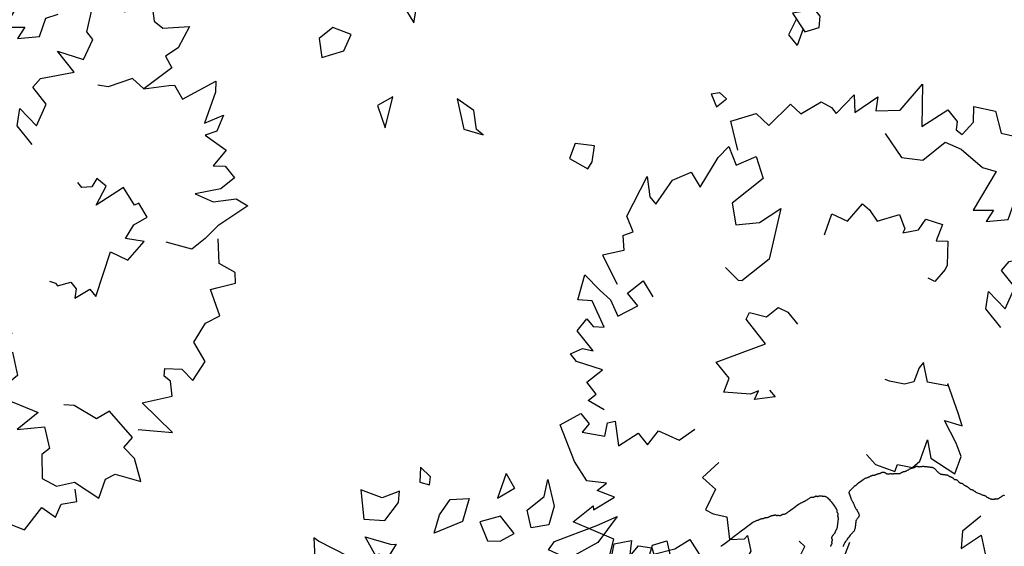
# Model space of a CAD drawing. Units: millimetres. Extents: x 2639 to 2782, y 1632 to 1773.
# Drawn here: x 2739 to 2742, y 1679 to 1681 of the extents above; entities that cross this region are included whole.
import ezdxf

# ---------------------------------------------------------------- set-up
doc = ezdxf.new("R2010")
doc.units = ezdxf.units.MM
doc.layers.add('zeleň', color=75, linetype='Continuous')

# ---------------------------------------------------------------- blocks, each defined once
blk = doc.blocks.new('TREE-13')
for points in [[(-21.55, 67.39), (-19.58, 66.68), (-18.68, 69.81), (-10.83, 73.35), (-12.85, 70.01), (-12.85, 68.14), (-7.46, 69.81), (-3.65, 68.77), (-4.1, 65.43), (2.19, 67.72), (5.1, 68.14), (3.98, 64.39), (8.02, 63.35), (6.45, 59.19), (-1.18, 59.19), (-3.2, 55.44), (0.62, 52.94), (5.55, 52.53), (-2.3, 46.28), (-9.03, 46.28), (-9.48, 46.7), (-9.93, 50.24)], [(6, 66.48), (8.47, 71.68), (13.18, 69.81), (13.63, 66.48), (19.46, 67.1), (19.91, 64.39), (24.4, 63.77), (25.3, 61.69), (25.3, 60.23), (30.23, 60.85), (28.21, 58.15), (33.6, 57.73), (31.58, 55.86), (35.35, 53.05)], [(-21.55, 67.39), (-23.22, 65.01), (-26.99, 66.85), (-28.3, 60.72)], [(-45.27, 43.31), (-46.62, 46.64), (-44.6, 46.64), (-44.6, 49.55), (-40.78, 49.55), (-43.7, 53.92), (-43.7, 55.8), (-41.23, 55.17), (-39.89, 53.51), (-39.89, 58.5), (-36.97, 59.13), (-36.97, 57.25), (-35.4, 55.8), (-34.05, 61.21), (-36.07, 63.08), (-32.03, 66), (-31.59, 61.83), (-31.14, 59.13), (-32.03, 55.8), (-27.77, 54.96), (-27.77, 58.09), (-23.96, 58.09), (-24.41, 54.55)], [(35.35, 53.05), (41.87, 54.3), (36.68, 48), (42.6, 47.36), (42.6, 44.48), (41.48, 43.36), (41.8, 41.92), (45, 42.4), (46.92, 44.8), (49.63, 41.45), (47.88, 37.45), (50.56, 34.08), (53.42, 32.98), (52.19, 27.7), (53.47, 27.54), (57.15, 27.06), (57.31, 24.99), (54.43, 22.91), (54.41, 21.49)], [(30.32, 51.33), (29.87, 45.71), (32.79, 42.79), (38.31, 42.79), (39.88, 39.87), (40.94, 34.53), (42.51, 32.24), (34.39, 29.17), (37.5, 26.76), (35.03, 25.93), (38.56, 23.61), (41.69, 25.58), (44.07, 24.69)], [(-59.34, 18.66), (-61.81, 20.74), (-59.34, 22.62), (-63.38, 30.11), (-58.45, 30.11), (-58.9, 29.49), (-54.18, 28.86), (-55.98, 31.99), (-53.73, 31.99), (-56.43, 34.69), (-55.98, 39.06), (-53.73, 46.35), (-49.25, 45.52), (-49.25, 43.02), (-51.27, 42.6), (-48.35, 39.27), (-46.33, 40.94), (-44.98, 40.31), (-47.45, 36.15), (-42.96, 35.73), (-42.96, 32.82), (-39.6, 33.65), (-37.58, 29.7), (-33.89, 29.55)], [(8.96, 43.3), (12.59, 45.58), (13.05, 44.64), (14.07, 42.6), (18.45, 43.39), (18.79, 41.69), (18.61, 39.04), (22.71, 37.37), (21.83, 34.6), (21.03, 34.2), (23.75, 32.77), (26.15, 33.5), (28.04, 30.72), (25.12, 29.03), (26.85, 27.57), (23.88, 23.99), (23.07, 23.59), (20.09, 23.03), (19.44, 24.33)], [(-17.93, 26.42), (-17.93, 24.76), (-21.29, 26.84), (-19.72, 27.67), (-21.29, 28.09), (-25.11, 31.63), (-22.64, 33.09), (-22.64, 37.04), (-12.99, 33.92), (-12.99, 39.96), (-11.65, 40.58), (-9.63, 37.87), (-6.71, 37.87), (-5.81, 36), (-5.81, 33.09)], [(-34.25, 21.59), (-38.53, 21.3), (-38.36, 20.27), (-37.98, 18.01), (-41.98, 16.08), (-41.26, 14.51), (-39.56, 12.47), (-41.89, 8.71), (-39.55, 6.99), (-38.67, 7.13), (-40.03, 4.38), (-42.39, 3.56), (-42.29, 0.2), (-38.93, 0.55), (-39.47, -1.65), (-34.96, -2.8), (-34.08, -2.65), (-31.34, -1.35), (-31.58, 0.09)], [(24.51, 8.17), (24.51, 12.75), (26.98, 15.04), (27.43, 10.46), (31.47, 12.54), (31.47, 16.71), (33.71, 17.12), (39.54, 14), (39.54, 19.2), (42.46, 14.83), (46.27, 16.71), (46.27, 18.58), (49.86, 21.49), (52.78, 20.24), (54.35, 17.12), (59.74, 15.46), (57.72, 12.13), (58.17, 10.04), (62.43, 7.13), (58.17, 5.26), (55.25, 5.46), (54.8, 2.97), (48.07, 3.17), (47.62, 6.09), (42.91, 7.75), (41.56, 9.21)], [(-59.95, 5.95), (-64.28, 10.13), (-68.09, 11.79), (-66.3, 12.42), (-63.38, 12.42), (-60.47, 17.83), (-56.43, 18.66), (-54.63, 16.79), (-55.08, 15.54), (-51.27, 13.87), (-47.9, 13.46), (-48.35, 9.29), (-47.45, 5.96), (-45.88, 2.84)], [(-10.97, 5.1), (-10.85, 2.54), (-9.56, 0.44), (-8.74, -0.9), (-7.5, -0.14), (-5.61, -2.4), (-3.72, -2.29), (0, 0), (-1.72, -3.17), (0.04, -8.41), (3.06, -6.55), (3.89, -3.93), (4.84, 0.87), (6.9, -2.07), (7.85, 0.35), (9.75, 6), (9.4, 5.79), (6.86, 8.71), (8.64, 12.17), (7.34, 11.9), (4.86, 10.37), (3.15, 11.16), (1.27, 13.43), (0.8, 14.19)], [(-59.95, 5.95), (-62.6, 4.11), (-60.33, 2.01), (-65.06, -5.07), (-60.14, -5.54), (-60.53, -4.87), (-55.78, -4.7), (-57.86, -7.64), (-55.63, -7.85), (-58.57, -10.29), (-58.54, -14.68), (-57, -22.15), (-52.45, -21.75), (-52.21, -19.26), (-54.18, -18.65), (-50.96, -15.61), (-49.11, -17.46), (-47.71, -16.97), (-49.77, -12.59), (-45.27, -12.6), (-44.99, -9.7), (-41.72, -10.85), (-39.33, -7.1), (-35.51, -7.31)], [(48.07, 3.17), (52.22, 0.69), (53.12, 0.06), (52.67, -3.06), (59.85, -4.31), (58.5, -5.97), (53.12, -9.3), (56.93, -10.35), (54.02, -12.01), (51.77, -11.18), (53.12, -15.97), (49.3, -16.8), (51.1, -18.26), (51.1, -21.17), (47.73, -21.17), (43.25, -18.88), (45.04, -22.21), (48.86, -24.5), (49.75, -27), (42.8, -26.38), (39.43, -26.79), (36.07, -26.79), (33.08, -22.63)], [(10.76, -14.51), (11.41, -15.56), (11.41, -16.19), (13.87, -17.23), (13.87, -18.9), (12.53, -20.14), (15.89, -20.56), (15.89, -22.43), (23.52, -17.44), (25.09, -20.77), (29.8, -19.94), (27.34, -17.23), (30.25, -16.19), (33.17, -16.61), (33.62, -13.48), (32.72, -13.27), (33.17, -9.32), (26.89, -8.69), (30.7, -7.03), (30.25, -4.74), (28.46, -5.36), (26.89, -4.32), (26.89, -3.07)], [(-19.71, -18.49), (-21.05, -12.7), (-26.23, -15.81), (-27.45, -14.98), (-26.17, -11.85), (-27.67, -9.35), (-26.53, -7.62), (-24.03, -6.12)], [(-47.09, -18.01), (-49.5, -21.53), (-50.06, -22.47), (-48.35, -25.12), (-54.35, -29.25), (-52.44, -30.2), (-46.15, -30.99), (-49.19, -33.52), (-45.84, -33.82), (-44.15, -32.13), (-43.38, -37.04), (-39.56, -36.21), (-40.59, -38.28), (-39.37, -40.93), (-36.31, -39.53), (-33.19, -35.57), (-33.43, -39.35), (-35.94, -43.02), (-35.72, -45.67), (-29.65, -42.2), (-26.42, -41.17), (-23.36, -39.77), (-22.18, -33.73), (-21.74, -31.47), (-23.68, -26.17)], [(-1.12, -17.89), (-5.7, -17.97), (-7.94, -20.47), (-3.36, -20.84), (-5.37, -24.92), (-9.53, -24.99), (-9.91, -27.24), (-6.69, -33.02), (-11.9, -33.1), (-7.48, -35.95), (-9.29, -39.79), (-11.16, -39.82), (-14.01, -43.46), (-12.72, -46.36), (-9.57, -47.88), (-7.81, -53.23), (-4.52, -51.16), (-2.43, -51.57), (0.56, -55.78), (2.36, -51.49), (2.1, -48.58), (4.59, -48.09), (4.27, -41.36), (1.35, -40.96), (-0.39, -36.28), (-1.87, -34.96)], [(6.35, -47.59), (11.21, -52.12), (10.17, -44.02), (15.52, -46.63), (17.05, -44.19), (16.69, -42.65), (17.73, -41.6), (20.18, -43.71), (20.53, -46.76), (24.62, -45.36), (25.26, -41.05), (29.32, -39.62), (32.33, -40.21), (34.1, -35.09), (35.27, -35.64), (38.63, -37.19), (39.87, -35.51), (38.54, -32.22), (41.32, -28.4)], [(-29.65, -43.75), (-29.65, -44.9), (-27.88, -48.91), (-24.42, -46.36), (-22.78, -49.09), (-17.5, -47.81), (-16.59, -50.91), (-14.22, -49.63), (-11.49, -51.09), (-10.27, -49.06)]]:
    blk.add_lwpolyline(points)
blk = doc.blocks.new('TREE-08')
at = {"linetype": 'Continuous'}
for p, q in [((18.29, 77.05), (14.51, 71.04)), ((21.12, 72.37), (18.29, 77.05)), ((2.23, 75.04), (-1.55, 69.7)), ((2.7, 73.71), (2.23, 75.04)), ((6.01, 66.37), (2.7, 73.71)), ((25.38, 71.04), (21.12, 72.37)), ((32.94, 72.37), (30.57, 69.7)), ((33.41, 69.04), (32.94, 72.37)), ((-15.45, 68.75), (-21.12, 64.08)), ((-11.67, 69.42), (-15.45, 68.75)), ((-7.42, 66.75), (-11.67, 69.42)), ((-1.55, 69.7), (-0.61, 66.37)), ((14.51, 71.04), (18.29, 67.7)), ((18.29, 67.7), (23.49, 69.04)), ((23.49, 69.04), (25.38, 71.04)), ((30.57, 69.7), (31.99, 67.7)), ((31.99, 67.7), (33.41, 69.04)), ((-32.12, 68.1), (-33.53, 67.43)), ((-33.53, 67.43), (-32.12, 59.42)), ((-25.97, 64.76), (-32.12, 68.1)), ((-7.89, 64.75), (-7.42, 66.75)), ((-0.61, 66.37), (3.64, 65.7)), ((3.64, 65.7), (6.01, 66.37)), ((11.2, 62.19), (12.14, 67.53)), ((12.14, 67.53), (15.92, 62.19)), ((-26.45, 59.42), (-25.97, 64.76)), ((-21.12, 64.08), (-21.12, 63.42)), ((-11.2, 62.75), (-7.89, 64.75)), ((-21.12, 63.42), (-17.34, 58.08)), ((-15.92, 60.75), (-14.98, 63.42)), ((-14.98, 63.42), (-13.09, 63.42)), ((-13.09, 63.42), (-11.2, 62.75)), ((12.14, 62.19), (11.2, 62.19)), ((13.09, 60.19), (12.14, 62.19)), ((15.92, 62.19), (16.86, 61.52)), ((29.44, 60.55), (33.69, 61.89)), ((33.69, 61.89), (37.47, 59.22)), ((-40.07, 59.57), (-41.64, 56.24)), ((-36.14, 59.57), (-40.07, 59.57)), ((-35.8, 56.2), (-36.14, 59.57)), ((-32.12, 59.42), (-28.81, 56.75)), ((-28.81, 56.75), (-26.45, 59.42)), ((-17.34, 58.08), (-15.92, 60.75)), ((-0.07, 59.49), (-2.9, 59.49)), ((-2.9, 59.49), (-2.43, 54.82)), ((1.82, 57.49), (-0.07, 59.49)), ((16.86, 61.52), (13.09, 60.19)), ((25.66, 57.88), (29.44, 60.55)), ((-12.81, 57.23), (-14.7, 55.89)), ((-8.56, 53.22), (-12.81, 57.23)), ((0.41, 56.82), (1.82, 57.49)), ((12.28, 58.07), (8.97, 54.73)), ((17.47, 55.4), (12.28, 58.07)), ((32.74, 55.88), (25.66, 57.88)), ((37.47, 59.22), (32.74, 55.88)), ((48.15, 58.34), (42.86, 55.02)), ((48.15, 58.34), (47.58, 54.36)), ((-46.91, 53.69), (-51.17, 56.36)), ((-51.17, 56.36), (-51.17, 51.02)), ((-41.64, 56.24), (-42.43, 53.46)), ((-42.43, 53.46), (-38.5, 54.57)), ((-38.5, 54.57), (-35.74, 56.24)), ((-14.7, 55.89), (-17.53, 50.55)), ((-2.43, 54.82), (0.41, 56.82)), ((8.97, 54.73), (6.61, 50.06)), ((23.14, 52.73), (17.47, 55.4)), ((42.86, 55.02), (47.58, 54.36)), ((-45.97, 49.68), (-46.91, 53.69)), ((-32.2, 53.38), (-36.93, 50.71)), ((-27, 51.38), (-32.2, 53.38)), ((-7.61, 51.89), (-8.56, 53.22)), ((20.31, 49.39), (23.14, 52.73)), ((35.99, 53.19), (34.57, 48.52)), ((40.71, 51.19), (35.99, 53.19)), ((-51.17, 51.02), (-46.91, 47.68)), ((-36.93, 50.71), (-31.26, 48.71)), ((-29.37, 48.71), (-27, 51.38)), ((-17.53, 50.55), (-18.48, 48.55)), ((-8.08, 49.22), (-7.61, 51.89)), ((6.61, 50.06), (11.8, 52.06)), ((11.8, 52.06), (19.36, 47.39)), ((40.71, 45.85), (40.71, 51.19)), ((51.84, 48.35), (55.14, 51.02)), ((55.14, 51.02), (52.31, 45.01)), ((-46.91, 47.68), (-45.97, 49.68)), ((-31.26, 48.71), (-29.37, 48.71)), ((-18.48, 48.55), (-14.7, 49.22)), ((-14.7, 49.22), (-11.86, 48.55)), ((-11.86, 48.55), (-8.08, 49.22)), ((19.36, 47.39), (20.31, 49.39)), ((34.57, 48.52), (36.93, 46.51)), ((44.75, 44.35), (46.64, 48.35)), ((46.64, 48.35), (51.84, 48.35)), ((5.59, 46.81), (2.28, 41.47)), ((8.42, 41.47), (5.59, 46.81)), ((26.65, 46.84), (25.71, 43.51)), ((28.54, 46.18), (26.65, 46.84)), ((32.32, 44.84), (28.54, 46.18)), ((36.93, 46.51), (40.71, 45.85)), ((-27.74, 43.22), (-29.71, 42.11)), ((-24.99, 41.56), (-27.74, 43.22)), ((25.71, 43.51), (29.49, 42.17)), ((29.49, 42.17), (32.32, 44.84)), ((48.53, 42.34), (44.75, 44.35)), ((52.31, 45.01), (48.53, 42.34)), ((-45.97, 40.34), (-50.69, 39.67)), ((-45.97, 37.67), (-45.97, 40.34)), ((-29.71, 42.11), (-33.65, 38.22)), ((-28.53, 37.67), (-24.99, 41.56)), ((-10.83, 40.46), (-15.24, 39.76)), ((-10.83, 40.46), (-11.46, 37.76)), ((2.28, 41.47), (3.7, 36.8)), ((3.7, 36.8), (8.42, 41.47)), ((22.07, 40.34), (19.23, 41.01)), ((19.23, 41.01), (19.71, 37.67)), ((23.01, 37), (22.07, 40.34)), ((37.19, 41.68), (33.41, 37.67)), ((38.13, 36.34), (37.19, 41.68)), ((-50.69, 39.67), (-50.69, 35.67)), ((-33.65, 38.22), (-28.53, 37.67)), ((-15.24, 39.76), (-16.19, 37.76)), ((44.75, 37.67), (47.11, 38.34)), ((47.11, 38.34), (57.51, 35)), ((-50.69, 35.67), (-45.97, 37.67)), ((-16.19, 37.76), (-16.19, 35.09)), ((-16.19, 35.09), (-11.46, 37.76)), ((19.71, 37.67), (21.6, 34.33)), ((21.6, 34.33), (23.01, 37)), ((33.41, 37.67), (34.83, 31.67)), ((41.91, 35), (38.13, 36.34)), ((47.11, 33), (44.75, 37.67)), ((-66.43, 28.45), (-65.64, 33.45)), ((-65.64, 33.45), (-61.71, 33.45)), ((-61.71, 33.45), (-61.31, 31.23)), ((42.39, 32.33), (41.91, 35)), ((62.7, 33.67), (55.14, 31.67)), ((57.51, 35), (62.7, 33.67)), ((-61.31, 31.23), (-66.43, 28.45)), ((-46.36, 32.23), (-50.61, 26.23)), ((-41.64, 31.56), (-46.36, 32.23)), ((-43.05, 26.89), (-41.64, 31.56)), ((13.05, 31.05), (11.47, 25.1)), ((13.05, 31.05), (20.45, 28.44)), ((34.83, 31.67), (42.39, 32.33)), ((55.14, 31.67), (47.11, 33)), ((53.25, 24.99), (57.98, 29)), ((57.98, 29), (61.76, 26.99)), ((-50.61, 26.23), (-53.45, 22.22)), ((-49.67, 23.56), (-43.05, 26.89)), ((18.56, 25.1), (20.45, 28.44)), ((29.88, 27.86), (27.04, 26.53)), ((27.04, 26.53), (32.71, 23.19)), ((35.55, 27.86), (29.88, 27.86)), ((39.33, 21.86), (35.55, 27.86)), ((49.87, 22.12), (50.89, 26.33)), ((56.56, 22.99), (50.89, 26.33)), ((61.76, 26.99), (58.45, 23.66)), ((-28.27, 24.56), (-29.84, 21.78)), ((-26.3, 22.34), (-28.27, 24.56)), ((11.47, 25.1), (13.84, 19.76)), ((16.2, 17.76), (18.56, 25.1)), ((-53.45, 22.22), (-49.67, 23.56)), ((-29.84, 21.78), (-28.27, 20.12)), ((-28.27, 20.12), (-26.3, 22.34)), ((4.59, 23.29), (-1.08, 19.65)), ((2.26, 18.37), (4.59, 21.65)), ((4.59, 23.29), (4.59, 21.65)), ((32.71, 23.19), (35.55, 19.86)), ((36.02, 17.19), (39.33, 21.86)), ((53.73, 18.99), (49.87, 22.12)), ((55.14, 19.65), (56.56, 22.99)), ((56.41, 23.08), (58.45, 23.66)), ((59.5, 19.06), (65.07, 22.99)), ((65.07, 22.99), (68.37, 21.65)), ((68.37, 21.65), (66.48, 17.65)), ((-1.08, 19.65), (1.79, 18.49)), ((13.84, 19.76), (16.2, 17.76)), ((35.55, 19.86), (36.02, 17.19)), ((53.73, 18.99), (55.14, 19.65)), ((59.5, 19.06), (66.48, 17.65)), ((45.69, 18.32), (41.91, 17.65)), ((41.91, 17.65), (41.91, 15.65)), ((49.89, 15.35), (45.69, 18.32)), ((41.91, 15.65), (43.8, 12.98)), ((49.89, 15.35), (45.69, 11.64)), ((51.36, 10.98), (54.67, 14.98)), ((54.67, 14.98), (61.29, 12.98)), ((61.29, 12.98), (67.9, 14.31)), ((67.9, 14.31), (63.18, 8.98)), ((-70.54, 12.98), (-72.9, 8.98)), ((-66.29, 12.98), (-70.54, 12.98)), ((-63.92, 8.98), (-66.29, 12.98)), ((32.21, 12.11), (27.59, 7.75)), ((32.21, 12.11), (34.2, 5.08)), ((43.8, 12.98), (45.69, 11.64)), ((-45.97, 10.12), (-49.91, 5.11)), ((-40.46, 8.45), (-45.97, 10.12)), ((56.56, 6.31), (51.36, 10.98)), ((-72.9, 8.98), (-67.7, 6.97)), ((-67.7, 6.97), (-63.92, 8.98)), ((-45.97, 5.67), (-40.46, 8.45)), ((27.59, 7.75), (30.42, 4.42)), ((63.18, 8.98), (56.56, 6.31)), ((62.32, 8.63), (61.29, 4.97)), ((-50.3, 1.78), (-45.97, 5.67)), ((-49.91, 5.11), (-50.3, 1.78)), ((33.26, 0.41), (34.2, 5.08)), ((56.56, 6.31), (58.45, 1.63)), ((60.81, 0.3), (61.29, 4.97)), ((30.42, 4.42), (33.26, 0.41)), ((46.17, 4.53), (44.83, 2.63)), ((44.83, 2.63), (45.84, -2.12)), ((50.55, 0.26), (46.17, 4.53)), ((50.88, -6.4), (50.55, 0.26)), ((58.45, 1.63), (60.81, 0.3)), ((67.97, 1.71), (64.54, -1.92)), ((74.41, -1.32), (67.97, 1.71)), ((45.84, -2.12), (50.88, -6.4)), ((64.54, -1.92), (68.4, -4.35)), ((68.4, -4.35), (74.41, -1.32)), ((24.44, -3.8), (21.12, -7.71)), ((24.44, -3.8), (24.9, -7.71)), ((-69.59, -8.38), (-71.48, -13.72)), ((-71.48, -13.72), (-65.34, -9.04)), ((-65.34, -9.04), (-69.59, -8.38)), ((21.12, -7.71), (24.9, -7.71)), ((39.08, -10.38), (38.13, -13.05)), ((41.91, -11.05), (39.08, -10.38)), ((43.33, -16.38), (41.91, -11.05)), ((60.34, -11.71), (59.87, -15.05)), ((63.18, -12.38), (60.34, -11.71)), ((38.13, -13.05), (38.61, -19.05)), ((66.96, -16.38), (63.18, -12.38)), ((42.39, -19.72), (43.33, -16.38)), ((59.87, -15.05), (63.65, -17.72)), ((63.65, -17.72), (66.96, -16.38)), ((-53.53, -19.05), (-56.84, -25.73)), ((-52.11, -23.73), (-53.53, -19.05)), ((38.61, -19.05), (35.77, -22.39)), ((35.77, -22.39), (42.39, -19.72)), ((53.73, -21.06), (49.47, -19.05)), ((49.47, -19.05), (49.95, -21.72)), ((56.09, -26.39), (53.73, -21.06)), ((49.95, -21.72), (52.78, -27.06)), ((49.95, -21.72), (52.78, -27.06)), ((-56.84, -25.73), (-54, -29.73)), ((-54.47, -27.73), (-52.11, -23.73)), ((-54, -29.73), (-54.47, -27.73)), ((51.36, -31.73), (56.09, -26.39)), ((52.78, -27.06), (51.36, -31.73)), ((22.96, -36.33), (21.95, -40.14)), ((25.65, -37.76), (22.96, -36.33)), ((24.3, -41.56), (25.65, -37.76)), ((39.02, -35.95), (37.19, -43.08)), ((39.02, -35.95), (41.44, -41.08)), ((21.95, -40.14), (24.3, -41.56)), ((45.22, -45.75), (41.44, -41.08)), ((37.19, -43.08), (39.55, -45.08)), ((-37.94, -45.08), (-41.24, -47.08)), ((-41.24, -47.08), (-39.35, -51.75)), ((-34.63, -48.42), (-37.94, -45.08)), ((39.55, -45.08), (45.22, -45.75)), ((-37.46, -51.09), (-34.63, -48.42)), ((-39.35, -51.75), (-37.46, -51.09)), ((22.54, -53.09), (22.07, -58.43)), ((27.27, -55.76), (22.54, -53.09)), ((-4.92, -56.09), (-5.84, -59.34)), ((-4.92, -56.09), (-3.09, -57.12)), ((22.39, -54.76), (18.55, -56.57)), ((18.55, -56.57), (18.55, -59.9)), ((27.27, -57.76), (27.27, -55.76)), ((-2.7, -59.34), (-3.09, -57.12)), ((22.14, -57.65), (18.55, -59.9)), ((22.07, -58.43), (25.38, -59.76)), ((25.38, -59.76), (27.27, -57.76)), ((-5.84, -59.34), (-2.7, -59.34))]:
    blk.add_line(p, q, dxfattribs=at)
blk = doc.blocks.new('TREE-01')
for points in [[(52.16, 52.82), (52.07, 52.85), (51.97, 52.89), (51.86, 52.91), (51.72, 52.94), (51.58, 52.95), (51.42, 52.97), (51.27, 52.98), (51.11, 52.99), (50.97, 53.01), (50.84, 53.02), (50.72, 53.05), (50.64, 53.07), (50.57, 53.11), (50.52, 53.14), (50.48, 53.18), (50.46, 53.22), (50.43, 53.25), (50.41, 53.28), (50.39, 53.31), (50.36, 53.33), (50.33, 53.35), (50.29, 53.37), (50.25, 53.38), (50.2, 53.39), (50.16, 53.41), (50.11, 53.42), (50.06, 53.45), (50.01, 53.47), (49.96, 53.51), (49.91, 53.55), (49.86, 53.6), (49.81, 53.65), (49.76, 53.71), (49.71, 53.77), (49.66, 53.85), (49.61, 53.92), (49.56, 54.01), (49.51, 54.09), (49.47, 54.18), (49.42, 54.27), (49.39, 54.35), (49.35, 54.43), (49.32, 54.51), (49.3, 54.58), (49.28, 54.65), (49.27, 54.71), (49.26, 54.77), (49.24, 54.83), (49.23, 54.88), (49.21, 54.93), (49.19, 54.98), (49.16, 55.03), (49.13, 55.08), (49.09, 55.14), (49.04, 55.2), (48.99, 55.28), (48.93, 55.36), (48.86, 55.46), (48.79, 55.58), (48.71, 55.71), (48.63, 55.86), (48.55, 56.02), (48.46, 56.18), (48.39, 56.34), (48.31, 56.5), (48.25, 56.64), (48.19, 56.78), (48.15, 56.89), (48.11, 56.99), (48.09, 57.08), (48.06, 57.15), (48.05, 57.22), (48.03, 57.28), (48.01, 57.33), (47.99, 57.38), (47.96, 57.43), (47.93, 57.48), (47.89, 57.53), (47.86, 57.59), (47.82, 57.64), (47.78, 57.71), (47.75, 57.77), (47.72, 57.84), (47.7, 57.92), (47.68, 58.01), (47.67, 58.09), (47.66, 58.18), (47.64, 58.27), (47.63, 58.35), (47.61, 58.43), (47.59, 58.51), (47.56, 58.58), (47.53, 58.65), (47.49, 58.72), (47.46, 58.78), (47.42, 58.84), (47.38, 58.9), (47.35, 58.97), (47.32, 59.04), (47.3, 59.12), (47.28, 59.2), (47.27, 59.29), (47.26, 59.37), (47.24, 59.45), (47.23, 59.52), (47.21, 59.59), (47.19, 59.64), (47.16, 59.69), (47.13, 59.72), (47.09, 59.76), (47.06, 59.79), (47.02, 59.82), (46.98, 59.86), (46.95, 59.91), (46.92, 59.98), (46.9, 60.06), (46.88, 60.16), (46.87, 60.27), (46.86, 60.38), (46.84, 60.49), (46.83, 60.6), (46.81, 60.69), (46.79, 60.78), (46.76, 60.84), (46.73, 60.89), (46.69, 60.94), (46.66, 60.97), (46.62, 61), (46.58, 61.03), (46.55, 61.07), (46.52, 61.11), (46.5, 61.17), (46.48, 61.23), (46.47, 61.31), (46.46, 61.39), (46.44, 61.47), (46.43, 61.55), (46.41, 61.63), (46.39, 61.71), (46.36, 61.78), (46.33, 61.85), (46.29, 61.91), (46.26, 61.97), (46.22, 62.02), (46.18, 62.08), (46.15, 62.13), (46.12, 62.18), (46.1, 62.23), (46.08, 62.28), (46.07, 62.33), (46.06, 62.38), (46.04, 62.43), (46.03, 62.48), (46.01, 62.53), (45.99, 62.58), (45.96, 62.63), (45.93, 62.68), (45.89, 62.73), (45.85, 62.78), (45.8, 62.83), (45.75, 62.88), (45.7, 62.93), (45.65, 62.98), (45.6, 63.03), (45.55, 63.08), (45.5, 63.13), (45.45, 63.18), (45.4, 63.23), (45.35, 63.28), (45.3, 63.33), (45.25, 63.38), (45.2, 63.43), (45.16, 63.48), (45.11, 63.54), (45.06, 63.6), (45.02, 63.68), (44.98, 63.76), (44.95, 63.86), (44.92, 63.98), (44.9, 64.11), (44.88, 64.26), (44.87, 64.41), (44.85, 64.58), (44.84, 64.74), (44.83, 64.89), (44.81, 65.04), (44.79, 65.18), (44.76, 65.29), (44.73, 65.39), (44.68, 65.48), (44.64, 65.56), (44.58, 65.63), (44.53, 65.7), (44.46, 65.77), (44.39, 65.84), (44.31, 65.92), (44.23, 66), (44.14, 66.09), (44.05, 66.18), (43.97, 66.26), (43.88, 66.35), (43.8, 66.43), (43.72, 66.51), (43.65, 66.58), (43.58, 66.65), (43.52, 66.71), (43.45, 66.77), (43.39, 66.82), (43.33, 66.87), (43.26, 66.93), (43.19, 66.98), (43.11, 67.03), (43.03, 67.08), (42.94, 67.13), (42.86, 67.18), (42.78, 67.23), (42.71, 67.28), (42.64, 67.33), (42.59, 67.38), (42.54, 67.42), (42.51, 67.47), (42.48, 67.52), (42.45, 67.57), (42.43, 67.61), (42.4, 67.65), (42.36, 67.68), (42.32, 67.71), (42.26, 67.73), (42.2, 67.75), (42.12, 67.76), (42.04, 67.77), (41.96, 67.79), (41.88, 67.8), (41.8, 67.82), (41.72, 67.84), (41.65, 67.87), (41.58, 67.9), (41.51, 67.94), (41.44, 67.97), (41.37, 68.01), (41.3, 68.05), (41.21, 68.08), (41.12, 68.11), (41.01, 68.13), (40.9, 68.15), (40.78, 68.16), (40.65, 68.17), (40.53, 68.19), (40.41, 68.2), (40.29, 68.22), (40.19, 68.24), (40.09, 68.27), (40.01, 68.3), (39.93, 68.34), (39.86, 68.37), (39.79, 68.41), (39.73, 68.45), (39.66, 68.48), (39.58, 68.51), (39.51, 68.53), (39.42, 68.55), (39.34, 68.56), (39.25, 68.57), (39.16, 68.59), (39.08, 68.6), (39, 68.62), (38.92, 68.64), (38.85, 68.67), (38.78, 68.7), (38.72, 68.74), (38.66, 68.78), (38.6, 68.83), (38.55, 68.88), (38.5, 68.92), (38.45, 68.97), (38.4, 69.02), (38.35, 69.07), (38.3, 69.12), (38.25, 69.17), (38.2, 69.21), (38.15, 69.25), (38.1, 69.28), (38.05, 69.31), (38, 69.33), (37.95, 69.35), (37.9, 69.36), (37.86, 69.37), (37.82, 69.39), (37.78, 69.4), (37.75, 69.42), (37.72, 69.44), (37.7, 69.47), (37.68, 69.5), (37.66, 69.54), (37.65, 69.57), (37.64, 69.61), (37.62, 69.65), (37.61, 69.68), (37.58, 69.71), (37.56, 69.73), (37.52, 69.75), (37.48, 69.76), (37.44, 69.77), (37.4, 69.79), (37.35, 69.8), (37.3, 69.82), (37.25, 69.84), (37.2, 69.87), (37.15, 69.9), (37.1, 69.94), (37.06, 69.98), (37.02, 70.03), (36.98, 70.08), (36.94, 70.12), (36.92, 70.17), (36.89, 70.22), (36.88, 70.27), (36.86, 70.32), (36.85, 70.37), (36.84, 70.42), (36.82, 70.47), (36.81, 70.52), (36.78, 70.57), (36.76, 70.62), (36.72, 70.67), (36.68, 70.72), (36.64, 70.77), (36.6, 70.81), (36.55, 70.85), (36.5, 70.88), (36.45, 70.91), (36.4, 70.93), (36.35, 70.95), (36.3, 70.96), (36.24, 70.97), (36.18, 70.99), (36.12, 71), (36.05, 71.02), (35.98, 71.04), (35.91, 71.07), (35.82, 71.1), (35.74, 71.14), (35.65, 71.17), (35.56, 71.21), (35.48, 71.25), (35.39, 71.28), (35.32, 71.31), (35.24, 71.33), (35.18, 71.35), (35.12, 71.36), (35.06, 71.37), (35, 71.39), (34.95, 71.4), (34.9, 71.42), (34.85, 71.44), (34.8, 71.47), (34.75, 71.5), (34.7, 71.54), (34.64, 71.57), (34.58, 71.61), (34.52, 71.65), (34.45, 71.68), (34.38, 71.71), (34.3, 71.73), (34.22, 71.75), (34.14, 71.76), (34.05, 71.77), (33.96, 71.79), (33.88, 71.8), (33.79, 71.82), (33.72, 71.84), (33.64, 71.87), (33.57, 71.9), (33.48, 71.94), (33.38, 71.97), (33.26, 72.01), (33.1, 72.05), (32.9, 72.08), (32.65, 72.11), (32.35, 72.13), (32, 72.14), (31.63, 72.15), (31.25, 72.16), (30.86, 72.15), (30.49, 72.14), (30.15, 72.13), (29.85, 72.11), (29.6, 72.08), (29.4, 72.05), (29.25, 72.01), (29.13, 71.97), (29.04, 71.92), (28.98, 71.87), (28.94, 71.82), (28.91, 71.77), (28.89, 71.72), (28.87, 71.67), (28.86, 71.62), (28.85, 71.57), (28.83, 71.51), (28.82, 71.45), (28.8, 71.38), (28.78, 71.31), (28.75, 71.23), (28.72, 71.15), (28.68, 71.06), (28.65, 70.97), (28.61, 70.87), (28.57, 70.77), (28.54, 70.67), (28.51, 70.57), (28.49, 70.47), (28.47, 70.37), (28.46, 70.27), (28.45, 70.17), (28.43, 70.07), (28.42, 69.97), (28.4, 69.87), (28.38, 69.77), (28.35, 69.67), (28.32, 69.57), (28.28, 69.46), (28.25, 69.35), (28.21, 69.23), (28.17, 69.09), (28.14, 68.94), (28.11, 68.77), (28.09, 68.59), (28.07, 68.4), (28.05, 68.19), (28.03, 67.99), (28, 67.8), (27.96, 67.61), (27.91, 67.45), (27.85, 67.31), (27.76, 67.2), (27.66, 67.11), (27.55, 67.05), (27.44, 67.01), (27.32, 66.98), (27.2, 66.95), (27.08, 66.93), (26.98, 66.91), (26.88, 66.88), (26.8, 66.85), (26.73, 66.81), (26.66, 66.77), (26.6, 66.72), (26.55, 66.67), (26.49, 66.63), (26.44, 66.58), (26.39, 66.53), (26.34, 66.47), (26.29, 66.42), (26.24, 66.37), (26.18, 66.31), (26.12, 66.25), (26.05, 66.18), (25.98, 66.11), (25.9, 66.03), (25.81, 65.95), (25.72, 65.87), (25.63, 65.78), (25.52, 65.7), (25.41, 65.63), (25.3, 65.56), (25.18, 65.51), (25.05, 65.46), (24.91, 65.43), (24.77, 65.4), (24.61, 65.38), (24.44, 65.35), (24.26, 65.32), (24.06, 65.29), (23.84, 65.24), (23.61, 65.19), (23.36, 65.12), (23.11, 65.05), (22.86, 64.97), (22.61, 64.89), (22.38, 64.8), (22.16, 64.72), (21.98, 64.64), (21.82, 64.57), (21.68, 64.51), (21.57, 64.45)], [(19.73, 65.94), (19.81, 65.98), (19.88, 66.01), (19.94, 66.05), (19.99, 66.08), (20.04, 66.11), (20.09, 66.13), (20.14, 66.15), (20.19, 66.16), (20.23, 66.18), (20.27, 66.19), (20.31, 66.2), (20.35, 66.22), (20.37, 66.24), (20.4, 66.27), (20.41, 66.3), (20.43, 66.34), (20.44, 66.38), (20.45, 66.41), (20.47, 66.45), (20.49, 66.48), (20.51, 66.51), (20.54, 66.53), (20.57, 66.55), (20.6, 66.56), (20.64, 66.58), (20.68, 66.59), (20.71, 66.6), (20.75, 66.62), (20.77, 66.64), (20.8, 66.67), (20.81, 66.7), (20.83, 66.74), (20.84, 66.78), (20.85, 66.83), (20.87, 66.88), (20.89, 66.93), (20.91, 66.98), (20.94, 67.03), (20.97, 67.07), (21.01, 67.12), (21.06, 67.17), (21.11, 67.21), (21.17, 67.25), (21.24, 67.28), (21.31, 67.31), (21.39, 67.33), (21.47, 67.35), (21.55, 67.36), (21.64, 67.38), (21.73, 67.39), (21.81, 67.4), (21.9, 67.42), (21.98, 67.44), (22.05, 67.47), (22.11, 67.5), (22.18, 67.54), (22.23, 67.57), (22.29, 67.61), (22.34, 67.65), (22.39, 67.68), (22.44, 67.71), (22.49, 67.73), (22.54, 67.75), (22.6, 67.77), (22.65, 67.78), (22.71, 67.8), (22.77, 67.83), (22.84, 67.86), (22.91, 67.91), (22.99, 67.96), (23.07, 68.03), (23.16, 68.1), (23.24, 68.18), (23.33, 68.27), (23.42, 68.35), (23.5, 68.43), (23.58, 68.51), (23.65, 68.58), (23.71, 68.65), (23.78, 68.71), (23.83, 68.77), (23.89, 68.82), (23.94, 68.87), (23.99, 68.92), (24.04, 68.97), (24.09, 69.02), (24.14, 69.07), (24.19, 69.12), (24.23, 69.17), (24.28, 69.22), (24.32, 69.27), (24.35, 69.32), (24.38, 69.37), (24.4, 69.42), (24.42, 69.47), (24.43, 69.52), (24.44, 69.57), (24.46, 69.61), (24.47, 69.65), (24.49, 69.68), (24.51, 69.71), (24.54, 69.73), (24.57, 69.75), (24.61, 69.77), (24.64, 69.78), (24.68, 69.8), (24.72, 69.83), (24.75, 69.86), (24.78, 69.91), (24.8, 69.96), (24.82, 70.03), (24.83, 70.1), (24.84, 70.17), (24.86, 70.25), (24.87, 70.32), (24.89, 70.39), (24.91, 70.44), (24.94, 70.49), (24.97, 70.53), (25.01, 70.57), (25.04, 70.62), (25.08, 70.7), (25.12, 70.8), (25.15, 70.93), (25.18, 71.11), (25.2, 71.33), (25.21, 71.59), (25.22, 71.88), (25.23, 72.18), (25.22, 72.49), (25.21, 72.78), (25.2, 73.06), (25.18, 73.31), (25.15, 73.51), (25.12, 73.68), (25.08, 73.81), (25.04, 73.91), (24.99, 74), (24.94, 74.07), (24.89, 74.12), (24.84, 74.17), (24.79, 74.22), (24.74, 74.27), (24.69, 74.32), (24.64, 74.37), (24.59, 74.42), (24.54, 74.47), (24.49, 74.52), (24.44, 74.57), (24.39, 74.62), (24.34, 74.67), (24.29, 74.72), (24.24, 74.76), (24.19, 74.81), (24.14, 74.84), (24.09, 74.88), (24.04, 74.91), (23.99, 74.93), (23.94, 74.95), (23.9, 74.96), (23.85, 74.97), (23.81, 74.99), (23.77, 75), (23.74, 75.02), (23.71, 75.04), (23.69, 75.07), (23.67, 75.1), (23.65, 75.14), (23.63, 75.17), (23.61, 75.21), (23.59, 75.25), (23.55, 75.28), (23.51, 75.31), (23.45, 75.33), (23.39, 75.35), (23.32, 75.36), (23.24, 75.37), (23.17, 75.39), (23.1, 75.4), (23.03, 75.42), (22.98, 75.44), (22.93, 75.47), (22.89, 75.5), (22.86, 75.54), (22.83, 75.57), (22.78, 75.61), (22.73, 75.65), (22.66, 75.68), (22.58, 75.71), (22.46, 75.73), (22.33, 75.75), (22.18, 75.76), (22.03, 75.77), (21.86, 75.79), (21.69, 75.8), (21.53, 75.82), (21.37, 75.84), (21.23, 75.87), (21.09, 75.9), (20.95, 75.94), (20.79, 75.97), (20.62, 76.01), (20.42, 76.05), (20.18, 76.08), (19.91, 76.11), (19.58, 76.13), (19.23, 76.15), (18.85, 76.16), (18.46, 76.17), (18.07, 76.19), (17.71, 76.2), (17.39, 76.22), (17.11, 76.24), (16.89, 76.27), (16.72, 76.3), (16.59, 76.33), (16.51, 76.37), (16.44, 76.41), (16.39, 76.45), (16.35, 76.48), (16.31, 76.51), (16.25, 76.53), (16.18, 76.55), (16.11, 76.56), (16.04, 76.57), (15.96, 76.58), (15.89, 76.6), (15.83, 76.62), (15.77, 76.64), (15.73, 76.67), (15.69, 76.7), (15.67, 76.73), (15.65, 76.77), (15.63, 76.81), (15.61, 76.84), (15.59, 76.88), (15.57, 76.91), (15.54, 76.93), (15.51, 76.94), (15.48, 76.96), (15.44, 76.97), (15.4, 76.98), (15.37, 77), (15.33, 77.02), (15.31, 77.04), (15.28, 77.07), (15.27, 77.1), (15.25, 77.13), (15.24, 77.17), (15.23, 77.21), (15.21, 77.24), (15.19, 77.28), (15.17, 77.31), (15.14, 77.33), (15.11, 77.34), (15.07, 77.36), (15.03, 77.37), (14.98, 77.38), (14.94, 77.4), (14.89, 77.42), (14.84, 77.44), (14.79, 77.47), (14.74, 77.5), (14.68, 77.53), (14.63, 77.57), (14.57, 77.61), (14.51, 77.64), (14.44, 77.68), (14.37, 77.71), (14.29, 77.73), (14.21, 77.74), (14.12, 77.76), (14.04, 77.77), (13.95, 77.78), (13.86, 77.8), (13.78, 77.82), (13.7, 77.84), (13.63, 77.87), (13.57, 77.9), (13.5, 77.93), (13.45, 77.97), (13.39, 78.01), (13.34, 78.04), (13.29, 78.08), (13.24, 78.1), (13.19, 78.13), (13.14, 78.14), (13.09, 78.16), (13.04, 78.17), (12.99, 78.18), (12.94, 78.2), (12.89, 78.22), (12.84, 78.24), (12.79, 78.27), (12.74, 78.3), (12.68, 78.33), (12.63, 78.37), (12.57, 78.41), (12.51, 78.44), (12.44, 78.48), (12.37, 78.5), (12.29, 78.53), (12.21, 78.54), (12.13, 78.56), (12.04, 78.57), (11.97, 78.58), (11.89, 78.6), (11.83, 78.62), (11.77, 78.64), (11.72, 78.67), (11.67, 78.7), (11.59, 78.73), (11.47, 78.77), (11.29, 78.81), (11.02, 78.84), (10.65, 78.88), (10.17, 78.9), (9.56, 78.93), (8.84, 78.94), (8.05, 78.96), (7.22, 78.97), (6.38, 78.98), (5.57, 79), (4.82, 79.02), (4.17, 79.04), (3.62, 79.07), (3.19, 79.1)]]:
    blk.add_lwpolyline(points)

msp = doc.modelspace()

# ---------------------------------------------------------------- block references
at = {"layer": 'zeleň', "color": 0, "rotation": 38.4401890958157}
for name, p, xscale, yscale, zscale in [('TREE-08', (2740.5948, 1681.0772), 0.01046332906949622, 0.01046332906949622, 0.01046332906949622), ('TREE-08', (2742.6361, 1680.58), 0.01046332906949622, 0.01046332906949622, 0.01046332906949622), ('TREE-13', (2739.025, 1680.1757), 0.01305425108054115, 0.01305425108054115, 0.01305425108054115), ('TREE-13', (2741.4647, 1679.7152), 0.01305425108054115, 0.01305425108054115, 0.01305425108054115), ('TREE-01', (2741.5537, 1678.6122), 0.01305425108054115, 0.01305425108054115, 0.01305425108054115), ('TREE-08', (2740.3884, 1678.8387), 0.01046332906949622, 0.01046332906949622, 0.01046332906949622)]:
    msp.add_blockref(name, p, dxfattribs=dict(at, xscale=xscale, yscale=yscale, zscale=zscale))

doc.saveas('drawing.dxf')
